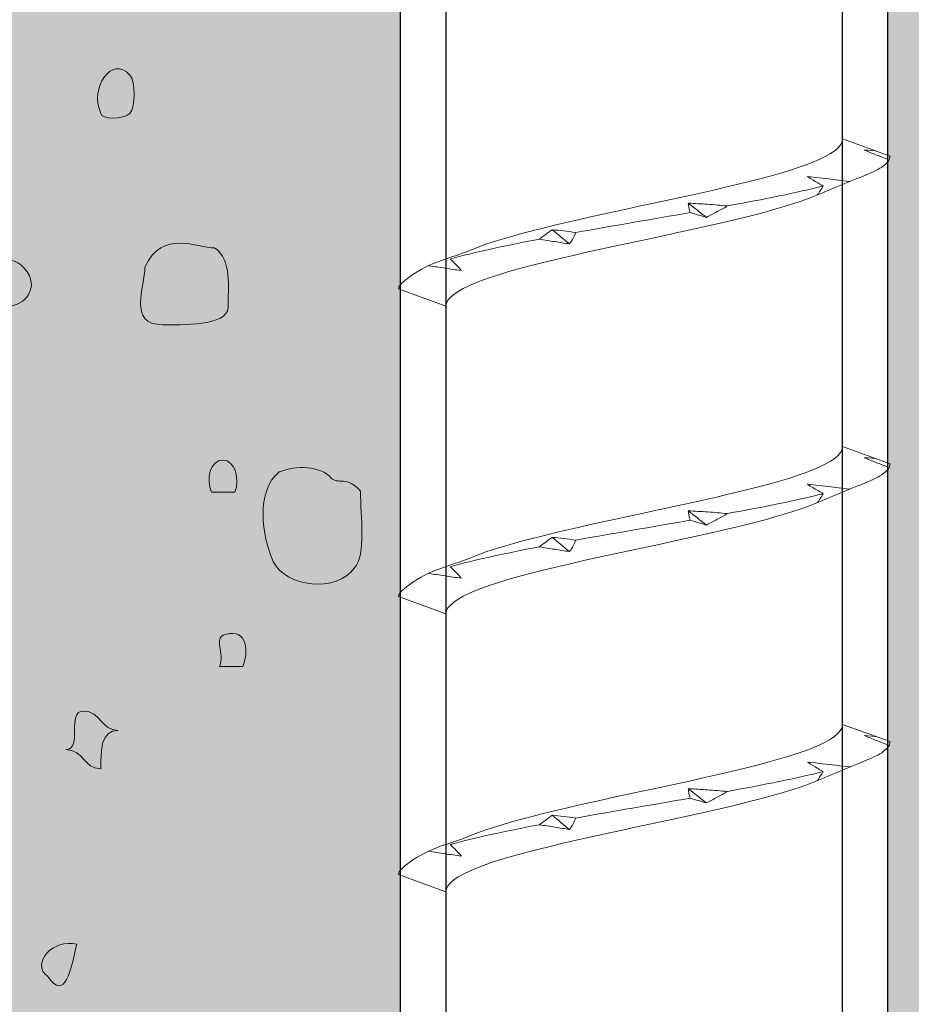
# Model space of a CAD drawing. Units: inches. Extents: x 1.45 to 6.16, y -3.09 to 1.4.
# Drawn here: x 2.72 to 3.16, y -0.25 to 0.23 of the extents above; entities that cross this region are included whole.
import ezdxf

# ---------------------------------------------------------------- set-up
doc = ezdxf.new("R2010")
doc.units = ezdxf.units.IN
doc.header["$MEASUREMENT"] = 0
doc.layers.add('Bkground', color=7, linetype='Continuous', lineweight=0)
doc.layers.add('Titen HD', color=7, linetype='Continuous', lineweight=0)
pattern_1 = [(45, (0, 0), (-7.071, 7.071), [])]

# ---------------------------------------------------------------- blocks, each defined once
blk = doc.blocks.new('Block_20')
at = {"layer": 'Titen HD', "true_color": 0x000000, "transparency": 33554687}
h = blk.add_hatch(dxfattribs=at)
h.set_pattern_fill('_U', color=18, scale=10, angle=45, style=2, pattern_type=0)
h.set_pattern_definition(pattern_1)
edge = h.paths.add_edge_path()
edge.add_spline(control_points=[(3.14652, -0.12296), (3.14652, -0.12458), (3.14541, -0.12621), (3.14321, -0.12783), (3.14117, -0.12935), (3.13813, -0.13087), (3.13423, -0.13238), (3.13423, -0.13238), (3.1349, -0.13215), (3.1349, -0.13215), (3.12647, -0.13555), (3.11806, -0.139), (3.10971, -0.14251), (3.09288, -0.14962), (3.0605, -0.15672), (3.0272, -0.16382), (2.99373, -0.17096), (2.96052, -0.1781), (2.94271, -0.18524), (2.93299, -0.18913), (2.92774, -0.19303), (2.92774, -0.19693), (2.92774, -0.19693), (2.90434, -0.18841), (2.90434, -0.18841), (2.90434, -0.18527), (2.91355, -0.17976), (2.91697, -0.178), (2.92505, -0.17382), (2.93153, -0.17279), (2.93988, -0.16926), (2.95671, -0.16216), (2.99037, -0.15464), (3.02366, -0.14754), (3.05713, -0.1404), (3.09034, -0.13326), (3.10815, -0.12612), (3.11787, -0.12223), (3.12312, -0.11834), (3.12312, -0.11444), (3.12312, -0.11444), (3.14652, -0.12296), (3.14652, -0.12296)], knot_values=[0, 0, 0, 0, 1, 1, 1, 2, 2, 2, 3, 3, 3, 4, 4, 4, 5, 5, 5, 6, 6, 6, 7, 7, 7, 8, 8, 8, 9, 9, 9, 10, 10, 10, 11, 11, 11, 12, 12, 12, 13, 13, 13, 14, 14, 14, 14], degree=3, periodic=0)
at = {"layer": 'Titen HD', "color": 250, "lineweight": 15, "true_color": 0x231f20}
blk.add_open_spline([(3.14652, -0.12296), (3.14652, -0.12458), (3.14541, -0.12621), (3.14321, -0.12783), (3.14117, -0.12935), (3.13813, -0.13087), (3.13423, -0.13238), (3.13423, -0.13238), (3.1349, -0.13215), (3.1349, -0.13215), (3.12647, -0.13555), (3.11806, -0.139), (3.10971, -0.14251), (3.09288, -0.14962), (3.0605, -0.15672), (3.0272, -0.16382), (2.99373, -0.17096), (2.96052, -0.1781), (2.94271, -0.18524), (2.93299, -0.18913), (2.92774, -0.19303), (2.92774, -0.19693), (2.92774, -0.19693), (2.90434, -0.18841), (2.90434, -0.18841), (2.90434, -0.18527), (2.91355, -0.17976), (2.91697, -0.178), (2.92505, -0.17382), (2.93153, -0.17279), (2.93988, -0.16926), (2.95671, -0.16216), (2.99037, -0.15464), (3.02366, -0.14754), (3.05713, -0.1404), (3.09034, -0.13326), (3.10815, -0.12612), (3.11787, -0.12223), (3.12312, -0.11834), (3.12312, -0.11444), (3.12312, -0.11444), (3.14652, -0.12296), (3.14652, -0.12296)], degree=3, knots=[0, 0, 0, 0, 1, 1, 1, 2, 2, 2, 3, 3, 3, 4, 4, 4, 5, 5, 5, 6, 6, 6, 7, 7, 7, 8, 8, 8, 9, 9, 9, 10, 10, 10, 11, 11, 11, 12, 12, 12, 13, 13, 13, 14, 14, 14, 14], dxfattribs=at)
blk = doc.blocks.new('Block_21')
at = {"layer": 'Titen HD', "color": 250, "lineweight": 9, "true_color": 0x231f20}
for points, knots in [([(3.13968, -0.12047), (3.13968, -0.12047), (3.136, -0.12012), (3.13383, -0.11998), (3.13574, -0.12076), (3.13767, -0.12154), (3.13961, -0.12231), (3.14158, -0.12308), (3.14356, -0.12384), (3.14556, -0.1246)], [0, 0, 0, 0, 1, 1, 1, 2, 2, 2, 3, 3, 3, 3]), ([(3.12681, -0.13543), (3.12351, -0.13514), (3.10912, -0.13321), (3.10584, -0.13307), (3.10705, -0.13386), (3.11226, -0.13693), (3.11365, -0.13769), (3.10064, -0.14096), (3.08434, -0.14422), (3.06647, -0.14749)], [0, 0, 0, 0, 1, 1, 1, 2, 2, 2, 3, 3, 3, 3]), ([(3.11075, -0.14208), (3.11117, -0.14172), (3.11252, -0.13931), (3.11284, -0.13892), (3.11316, -0.13852), (3.11344, -0.13811), (3.11365, -0.13769)], [0, 0, 0, 0, 1, 1, 1, 2, 2, 2, 2]), ([(3.04805, -0.15078), (3.04779, -0.15002), (3.04758, -0.14926), (3.04743, -0.14849), (3.04728, -0.14772), (3.04718, -0.14695), (3.04713, -0.14616), (3.05027, -0.1463), (3.05343, -0.14648), (3.05661, -0.1467), (3.05988, -0.14693), (3.06316, -0.14719), (3.06647, -0.14749), (3.06484, -0.14844), (3.06314, -0.14938), (3.06139, -0.15033), (3.05965, -0.15127), (3.05785, -0.1522), (3.05599, -0.15314), (3.05477, -0.15278), (3.0535, -0.1524), (3.05218, -0.15201), (3.05085, -0.15161), (3.04948, -0.1512), (3.04805, -0.15078)], [0, 0, 0, 0, 1, 1, 1, 2, 2, 2, 3, 3, 3, 4, 4, 4, 5, 5, 5, 6, 6, 6, 7, 7, 7, 8, 8, 8, 8]), ([(2.97381, -0.16387), (2.97478, -0.16311), (2.9758, -0.16235), (2.97686, -0.16157), (2.97791, -0.16081), (2.979, -0.16004), (2.98013, -0.15925), (2.98194, -0.15939), (2.98378, -0.15957), (2.98567, -0.15979), (2.98762, -0.16002), (2.98962, -0.16029), (2.99167, -0.16058), (2.99134, -0.16152), (2.99092, -0.16247), (2.9904, -0.16342), (2.98989, -0.16436), (2.98929, -0.16529), (2.98859, -0.16623), (2.98618, -0.16587), (2.98376, -0.16549), (2.98131, -0.1651), (2.97884, -0.1647), (2.97633, -0.16429), (2.97381, -0.16387)], [0, 0, 0, 0, 1, 1, 1, 2, 2, 2, 3, 3, 3, 4, 4, 4, 5, 5, 5, 6, 6, 6, 7, 7, 7, 8, 8, 8, 8]), ([(2.97381, -0.16387), (2.95663, -0.16714), (2.94141, -0.17041), (2.92977, -0.17367), (2.93086, -0.17461), (2.93187, -0.17556), (2.93279, -0.17651), (2.9337, -0.17745), (2.93453, -0.17839), (2.93526, -0.17932), (2.93259, -0.17896), (2.92994, -0.17858), (2.92729, -0.17819), (2.92461, -0.17779), (2.92194, -0.17738), (2.91929, -0.17697)], [0, 0, 0, 0, 1, 1, 1, 2, 2, 2, 3, 3, 3, 4, 4, 4, 5, 5, 5, 5])]:
    blk.add_open_spline(points, degree=3, knots=knots, dxfattribs=at)
for points in [[(3.05599, -0.15314), (3.05307, -0.15082), (3.05011, -0.14849), (3.04713, -0.14616)], [(2.99167, -0.16058), (3.00991, -0.15732), (3.0294, -0.15405), (3.04805, -0.15078)], [(2.98859, -0.16623), (2.98573, -0.16391), (2.9829, -0.16158), (2.98013, -0.15925)]]:
    blk.add_open_spline(points, degree=3, dxfattribs=at)
blk = doc.blocks.new('Block_19')
at = {"layer": 'Titen HD'}
for name in ['Block_20', 'Block_21']:
    blk.add_blockref(name, (0, 0), dxfattribs=at)
blk = doc.blocks.new('Block_23')
at = {"layer": 'Titen HD', "true_color": 0x000000, "transparency": 33554687}
h = blk.add_hatch(dxfattribs=at)
h.set_pattern_fill('_U', color=18, scale=10, angle=45, style=2, pattern_type=0)
h.set_pattern_definition(pattern_1)
edge = h.paths.add_edge_path()
edge.add_spline(control_points=[(3.14652, 0.01395), (3.14652, 0.01232), (3.14541, 0.01069), (3.14321, 0.00907), (3.14117, 0.00755), (3.13813, 0.00603), (3.13423, 0.00452), (3.13423, 0.00452), (3.1349, 0.00475), (3.1349, 0.00475), (3.12647, 0.00135), (3.11806, -0.00209), (3.10971, -0.00561), (3.09288, -0.01271), (3.0605, -0.01982), (3.0272, -0.02692), (2.99373, -0.03406), (2.96052, -0.0412), (2.94271, -0.04834), (2.93299, -0.05223), (2.92774, -0.05613), (2.92774, -0.06002), (2.92774, -0.06002), (2.90434, -0.05151), (2.90434, -0.05151), (2.90434, -0.04837), (2.91355, -0.04286), (2.91697, -0.04109), (2.92505, -0.03692), (2.93153, -0.03588), (2.93988, -0.03236), (2.95671, -0.02526), (2.99037, -0.01774), (3.02366, -0.01064), (3.05713, -0.0035), (3.09034, 0.00364), (3.10815, 0.01078), (3.11787, 0.01467), (3.12312, 0.01856), (3.12312, 0.02246), (3.12312, 0.02246), (3.14652, 0.01395), (3.14652, 0.01395)], knot_values=[0, 0, 0, 0, 1, 1, 1, 2, 2, 2, 3, 3, 3, 4, 4, 4, 5, 5, 5, 6, 6, 6, 7, 7, 7, 8, 8, 8, 9, 9, 9, 10, 10, 10, 11, 11, 11, 12, 12, 12, 13, 13, 13, 14, 14, 14, 14], degree=3, periodic=0)
at = {"layer": 'Titen HD', "color": 250, "lineweight": 15, "true_color": 0x231f20}
blk.add_open_spline([(3.14652, 0.01395), (3.14652, 0.01232), (3.14541, 0.01069), (3.14321, 0.00907), (3.14117, 0.00755), (3.13813, 0.00603), (3.13423, 0.00452), (3.13423, 0.00452), (3.1349, 0.00475), (3.1349, 0.00475), (3.12647, 0.00135), (3.11806, -0.00209), (3.10971, -0.00561), (3.09288, -0.01271), (3.0605, -0.01982), (3.0272, -0.02692), (2.99373, -0.03406), (2.96052, -0.0412), (2.94271, -0.04834), (2.93299, -0.05223), (2.92774, -0.05613), (2.92774, -0.06002), (2.92774, -0.06002), (2.90434, -0.05151), (2.90434, -0.05151), (2.90434, -0.04837), (2.91355, -0.04286), (2.91697, -0.04109), (2.92505, -0.03692), (2.93153, -0.03588), (2.93988, -0.03236), (2.95671, -0.02526), (2.99037, -0.01774), (3.02366, -0.01064), (3.05713, -0.0035), (3.09034, 0.00364), (3.10815, 0.01078), (3.11787, 0.01467), (3.12312, 0.01856), (3.12312, 0.02246), (3.12312, 0.02246), (3.14652, 0.01395), (3.14652, 0.01395)], degree=3, knots=[0, 0, 0, 0, 1, 1, 1, 2, 2, 2, 3, 3, 3, 4, 4, 4, 5, 5, 5, 6, 6, 6, 7, 7, 7, 8, 8, 8, 9, 9, 9, 10, 10, 10, 11, 11, 11, 12, 12, 12, 13, 13, 13, 14, 14, 14, 14], dxfattribs=at)
blk = doc.blocks.new('Block_24')
at = {"layer": 'Titen HD', "color": 250, "lineweight": 9, "true_color": 0x231f20}
for points, knots in [([(3.13968, 0.01643), (3.13968, 0.01643), (3.136, 0.01678), (3.13383, 0.01692), (3.13574, 0.01614), (3.13767, 0.01536), (3.13961, 0.0146), (3.14158, 0.01382), (3.14356, 0.01306), (3.14556, 0.0123)], [0, 0, 0, 0, 1, 1, 1, 2, 2, 2, 3, 3, 3, 3]), ([(3.12681, 0.00147), (3.12351, 0.00177), (3.10912, 0.00369), (3.10584, 0.00383), (3.10705, 0.00304), (3.11226, -0.00003), (3.11365, -0.00079), (3.10064, -0.00406), (3.08434, -0.00732), (3.06647, -0.01059)], [0, 0, 0, 0, 1, 1, 1, 2, 2, 2, 3, 3, 3, 3]), ([(3.11075, -0.00518), (3.11117, -0.00481), (3.11252, -0.00241), (3.11284, -0.00202), (3.11316, -0.00162), (3.11344, -0.00121), (3.11365, -0.00079)], [0, 0, 0, 0, 1, 1, 1, 2, 2, 2, 2]), ([(3.04805, -0.01388), (3.04779, -0.01312), (3.04758, -0.01235), (3.04743, -0.01158), (3.04728, -0.01082), (3.04718, -0.01005), (3.04713, -0.00926), (3.05027, -0.0094), (3.05343, -0.00958), (3.05661, -0.0098), (3.05988, -0.01003), (3.06316, -0.01029), (3.06647, -0.01059), (3.06484, -0.01153), (3.06314, -0.01248), (3.06139, -0.01343), (3.05965, -0.01437), (3.05785, -0.0153), (3.05599, -0.01624), (3.05477, -0.01588), (3.0535, -0.0155), (3.05218, -0.01511), (3.05085, -0.01471), (3.04948, -0.0143), (3.04805, -0.01388)], [0, 0, 0, 0, 1, 1, 1, 2, 2, 2, 3, 3, 3, 4, 4, 4, 5, 5, 5, 6, 6, 6, 7, 7, 7, 8, 8, 8, 8]), ([(2.97381, -0.02697), (2.97478, -0.02621), (2.9758, -0.02545), (2.97686, -0.02467), (2.97791, -0.02391), (2.979, -0.02314), (2.98013, -0.02235), (2.98194, -0.02249), (2.98378, -0.02267), (2.98567, -0.02289), (2.98762, -0.02312), (2.98962, -0.02339), (2.99167, -0.02368), (2.99134, -0.02462), (2.99092, -0.02557), (2.9904, -0.02652), (2.98989, -0.02746), (2.98929, -0.02839), (2.98859, -0.02933), (2.98618, -0.02897), (2.98376, -0.02859), (2.98131, -0.0282), (2.97884, -0.0278), (2.97633, -0.02739), (2.97381, -0.02697)], [0, 0, 0, 0, 1, 1, 1, 2, 2, 2, 3, 3, 3, 4, 4, 4, 5, 5, 5, 6, 6, 6, 7, 7, 7, 8, 8, 8, 8]), ([(2.97381, -0.02697), (2.95663, -0.03024), (2.94141, -0.0335), (2.92977, -0.03677), (2.93086, -0.03771), (2.93187, -0.03866), (2.93279, -0.03961), (2.9337, -0.04055), (2.93453, -0.04148), (2.93526, -0.04242), (2.93259, -0.04206), (2.92994, -0.04168), (2.92729, -0.04129), (2.92461, -0.04089), (2.92194, -0.04048), (2.91929, -0.04007)], [0, 0, 0, 0, 1, 1, 1, 2, 2, 2, 3, 3, 3, 4, 4, 4, 5, 5, 5, 5])]:
    blk.add_open_spline(points, degree=3, knots=knots, dxfattribs=at)
for points in [[(3.05599, -0.01624), (3.05307, -0.01391), (3.05011, -0.01159), (3.04713, -0.00926)], [(2.99167, -0.02368), (3.00991, -0.02041), (3.0294, -0.01715), (3.04805, -0.01388)], [(2.98859, -0.02933), (2.98573, -0.02701), (2.9829, -0.02468), (2.98013, -0.02235)]]:
    blk.add_open_spline(points, degree=3, dxfattribs=at)
blk = doc.blocks.new('Block_22')
at = {"layer": 'Titen HD'}
for name in ['Block_23', 'Block_24']:
    blk.add_blockref(name, (0, 0), dxfattribs=at)
blk = doc.blocks.new('Block_26')
at = {"layer": 'Titen HD', "true_color": 0x000000, "transparency": 33554687}
h = blk.add_hatch(dxfattribs=at)
h.set_pattern_fill('_U', color=18, scale=10, angle=45, style=2, pattern_type=0)
h.set_pattern_definition(pattern_1)
edge = h.paths.add_edge_path()
edge.add_spline(control_points=[(3.14652, 0.16551), (3.14652, 0.16389), (3.14541, 0.16226), (3.14321, 0.16063), (3.14117, 0.15912), (3.13813, 0.1576), (3.13423, 0.15609), (3.13423, 0.15609), (3.1349, 0.15631), (3.1349, 0.15631), (3.12647, 0.15292), (3.11806, 0.14947), (3.10971, 0.14595), (3.09288, 0.13885), (3.0605, 0.13175), (3.0272, 0.12465), (2.99373, 0.11751), (2.96052, 0.11037), (2.94271, 0.10323), (2.93299, 0.09934), (2.92774, 0.09544), (2.92774, 0.09154), (2.92774, 0.09154), (2.90434, 0.10006), (2.90434, 0.10006), (2.90434, 0.1032), (2.91355, 0.10871), (2.91697, 0.11047), (2.92505, 0.11465), (2.93153, 0.11568), (2.93988, 0.11921), (2.95671, 0.12631), (2.99037, 0.13383), (3.02366, 0.14093), (3.05713, 0.14807), (3.09034, 0.15521), (3.10815, 0.16235), (3.11787, 0.16624), (3.12312, 0.17013), (3.12312, 0.17403), (3.12312, 0.17403), (3.14652, 0.16551), (3.14652, 0.16551)], knot_values=[0, 0, 0, 0, 1, 1, 1, 2, 2, 2, 3, 3, 3, 4, 4, 4, 5, 5, 5, 6, 6, 6, 7, 7, 7, 8, 8, 8, 9, 9, 9, 10, 10, 10, 11, 11, 11, 12, 12, 12, 13, 13, 13, 14, 14, 14, 14], degree=3, periodic=0)
at = {"layer": 'Titen HD', "color": 250, "lineweight": 15, "true_color": 0x231f20}
blk.add_open_spline([(3.14652, 0.16551), (3.14652, 0.16389), (3.14541, 0.16226), (3.14321, 0.16063), (3.14117, 0.15912), (3.13813, 0.1576), (3.13423, 0.15609), (3.13423, 0.15609), (3.1349, 0.15631), (3.1349, 0.15631), (3.12647, 0.15292), (3.11806, 0.14947), (3.10971, 0.14595), (3.09288, 0.13885), (3.0605, 0.13175), (3.0272, 0.12465), (2.99373, 0.11751), (2.96052, 0.11037), (2.94271, 0.10323), (2.93299, 0.09934), (2.92774, 0.09544), (2.92774, 0.09154), (2.92774, 0.09154), (2.90434, 0.10006), (2.90434, 0.10006), (2.90434, 0.1032), (2.91355, 0.10871), (2.91697, 0.11047), (2.92505, 0.11465), (2.93153, 0.11568), (2.93988, 0.11921), (2.95671, 0.12631), (2.99037, 0.13383), (3.02366, 0.14093), (3.05713, 0.14807), (3.09034, 0.15521), (3.10815, 0.16235), (3.11787, 0.16624), (3.12312, 0.17013), (3.12312, 0.17403), (3.12312, 0.17403), (3.14652, 0.16551), (3.14652, 0.16551)], degree=3, knots=[0, 0, 0, 0, 1, 1, 1, 2, 2, 2, 3, 3, 3, 4, 4, 4, 5, 5, 5, 6, 6, 6, 7, 7, 7, 8, 8, 8, 9, 9, 9, 10, 10, 10, 11, 11, 11, 12, 12, 12, 13, 13, 13, 14, 14, 14, 14], dxfattribs=at)
blk = doc.blocks.new('Block_27')
at = {"layer": 'Titen HD', "color": 250, "lineweight": 9, "true_color": 0x231f20}
for points, knots in [([(3.13968, 0.168), (3.13968, 0.168), (3.136, 0.16835), (3.13383, 0.16849), (3.13574, 0.1677), (3.13767, 0.16693), (3.13961, 0.16616), (3.14158, 0.16539), (3.14356, 0.16462), (3.14556, 0.16387)], [0, 0, 0, 0, 1, 1, 1, 2, 2, 2, 3, 3, 3, 3]), ([(3.12681, 0.15304), (3.12351, 0.15333), (3.10912, 0.15526), (3.10584, 0.15539), (3.10705, 0.15461), (3.11226, 0.15153), (3.11365, 0.15078), (3.10064, 0.14751), (3.08434, 0.14425), (3.06647, 0.14098)], [0, 0, 0, 0, 1, 1, 1, 2, 2, 2, 3, 3, 3, 3]), ([(3.11075, 0.14639), (3.11117, 0.14675), (3.11252, 0.14916), (3.11284, 0.14955), (3.11316, 0.14995), (3.11344, 0.15036), (3.11365, 0.15078)], [0, 0, 0, 0, 1, 1, 1, 2, 2, 2, 2]), ([(3.04805, 0.13769), (3.04779, 0.13845), (3.04758, 0.13921), (3.04743, 0.13998), (3.04728, 0.14075), (3.04718, 0.14152), (3.04713, 0.1423), (3.05027, 0.14217), (3.05343, 0.14199), (3.05661, 0.14177), (3.05988, 0.14154), (3.06316, 0.14127), (3.06647, 0.14098), (3.06484, 0.14003), (3.06314, 0.13909), (3.06139, 0.13814), (3.05965, 0.1372), (3.05785, 0.13627), (3.05599, 0.13533), (3.05477, 0.13569), (3.0535, 0.13607), (3.05218, 0.13646), (3.05085, 0.13686), (3.04948, 0.13727), (3.04805, 0.13769)], [0, 0, 0, 0, 1, 1, 1, 2, 2, 2, 3, 3, 3, 4, 4, 4, 5, 5, 5, 6, 6, 6, 7, 7, 7, 8, 8, 8, 8]), ([(2.97381, 0.1246), (2.97478, 0.12536), (2.9758, 0.12612), (2.97686, 0.1269), (2.97791, 0.12766), (2.979, 0.12843), (2.98013, 0.12921), (2.98194, 0.12908), (2.98378, 0.1289), (2.98567, 0.12868), (2.98762, 0.12845), (2.98962, 0.12818), (2.99167, 0.12788), (2.99134, 0.12695), (2.99092, 0.126), (2.9904, 0.12505), (2.98989, 0.12411), (2.98929, 0.12318), (2.98859, 0.12224), (2.98618, 0.1226), (2.98376, 0.12298), (2.98131, 0.12337), (2.97884, 0.12377), (2.97633, 0.12418), (2.97381, 0.1246)], [0, 0, 0, 0, 1, 1, 1, 2, 2, 2, 3, 3, 3, 4, 4, 4, 5, 5, 5, 6, 6, 6, 7, 7, 7, 8, 8, 8, 8]), ([(2.97381, 0.1246), (2.95663, 0.12133), (2.94141, 0.11806), (2.92977, 0.11479), (2.93086, 0.11386), (2.93187, 0.11291), (2.93279, 0.11196), (2.9337, 0.11102), (2.93453, 0.11008), (2.93526, 0.10915), (2.93259, 0.10951), (2.92994, 0.10989), (2.92729, 0.11028), (2.92461, 0.11067), (2.92194, 0.11109), (2.91929, 0.1115)], [0, 0, 0, 0, 1, 1, 1, 2, 2, 2, 3, 3, 3, 4, 4, 4, 5, 5, 5, 5])]:
    blk.add_open_spline(points, degree=3, knots=knots, dxfattribs=at)
for points in [[(3.05599, 0.13533), (3.05307, 0.13765), (3.05011, 0.13998), (3.04713, 0.1423)], [(2.99167, 0.12788), (3.00991, 0.13115), (3.0294, 0.13442), (3.04805, 0.13769)], [(2.98859, 0.12224), (2.98573, 0.12456), (2.9829, 0.12689), (2.98013, 0.12921)]]:
    blk.add_open_spline(points, degree=3, dxfattribs=at)
blk = doc.blocks.new('Block_25')
at = {"layer": 'Titen HD'}
for name in ['Block_26', 'Block_27']:
    blk.add_blockref(name, (0, 0), dxfattribs=at)
blk = doc.blocks.new('Block_0')
at = {"layer": 'Titen HD', "true_color": 0x000000, "transparency": 33554687}
h = blk.add_hatch(dxfattribs=at)
h.set_pattern_fill('_U', color=18, scale=10, angle=45, style=2, pattern_type=0)
h.set_pattern_definition(pattern_1)
edge = h.paths.add_edge_path()
edge.add_spline(control_points=[(3.31179, 1.07964), (3.31179, 1.07964), (3.31179, 1.03579), (3.31179, 1.03579), (3.31179, 1.03579), (3.30214, 1.03579), (3.30214, 1.03579), (3.30182, 1.03361), (3.30148, 1.03143), (3.30114, 1.02924), (3.30114, 1.02924), (3.15575, 1.02924), (3.15575, 1.02924), (3.15575, 1.02924), (3.15575, 0.99581), (3.15575, 0.99581), (3.15575, 0.99581), (3.12312, 0.97654), (3.12312, 0.97654), (3.12312, 0.97654), (3.12312, 0.77414), (3.12312, 0.77414), (3.12312, 0.77414), (3.12312, 0.76956), (3.12312, 0.76956), (3.12312, 0.76956), (3.12312, -0.54227), (3.12312, -0.54227), (3.12312, -0.54227), (3.12312, -1.30265), (3.12312, -1.30265), (3.12312, -1.30265), (3.09857, -1.40478), (3.09857, -1.40478), (3.09857, -1.40478), (2.95228, -1.40478), (2.95228, -1.40478), (2.95228, -1.40478), (2.92774, -1.30332), (2.92774, -1.30332), (2.92774, -1.30332), (2.92774, 0.76956), (2.92774, 0.76956), (2.92774, 0.76956), (2.92781, 0.77414), (2.92781, 0.77414), (2.92781, 0.77414), (2.92781, 0.97654), (2.92781, 0.97654), (2.92781, 0.97654), (2.89501, 0.99581), (2.89501, 0.99581), (2.89501, 0.99581), (2.89501, 1.02924), (2.89501, 1.02924), (2.89501, 1.02924), (2.74972, 1.02924), (2.74972, 1.02924), (2.74937, 1.03143), (2.74904, 1.03361), (2.74872, 1.03579), (2.74872, 1.03579), (2.73907, 1.03579), (2.73907, 1.03579), (2.73907, 1.03579), (2.73907, 1.07964), (2.73907, 1.07964), (2.73907, 1.07964), (3.31179, 1.07964), (3.31179, 1.07964)], knot_values=[0, 0, 0, 0, 1, 1, 1, 2, 2, 2, 3, 3, 3, 4, 4, 4, 5, 5, 5, 6, 6, 6, 7, 7, 7, 8, 8, 8, 9, 9, 9, 10, 10, 10, 11, 11, 11, 12, 12, 12, 13, 13, 13, 14, 14, 14, 15, 15, 15, 16, 16, 16, 17, 17, 17, 18, 18, 18, 19, 19, 19, 20, 20, 20, 21, 21, 21, 22, 22, 22, 23, 23, 23, 23], degree=3, periodic=0)
at = {"layer": 'Titen HD', "color": 250, "lineweight": 30, "true_color": 0x231f20}
blk.add_open_spline([(3.31179, 1.07964), (3.31179, 1.07964), (3.31179, 1.03579), (3.31179, 1.03579), (3.31179, 1.03579), (3.30214, 1.03579), (3.30214, 1.03579), (3.30182, 1.03361), (3.30148, 1.03143), (3.30114, 1.02924), (3.30114, 1.02924), (3.15575, 1.02924), (3.15575, 1.02924), (3.15575, 1.02924), (3.15575, 0.99581), (3.15575, 0.99581), (3.15575, 0.99581), (3.12312, 0.97654), (3.12312, 0.97654), (3.12312, 0.97654), (3.12312, 0.77414), (3.12312, 0.77414), (3.12312, 0.77414), (3.12312, 0.76956), (3.12312, 0.76956), (3.12312, 0.76956), (3.12312, -0.54227), (3.12312, -0.54227), (3.12312, -0.54227), (3.12312, -1.30265), (3.12312, -1.30265), (3.12312, -1.30265), (3.09857, -1.40478), (3.09857, -1.40478), (3.09857, -1.40478), (2.95228, -1.40478), (2.95228, -1.40478), (2.95228, -1.40478), (2.92774, -1.30332), (2.92774, -1.30332), (2.92774, -1.30332), (2.92774, 0.76956), (2.92774, 0.76956), (2.92774, 0.76956), (2.92781, 0.77414), (2.92781, 0.77414), (2.92781, 0.77414), (2.92781, 0.97654), (2.92781, 0.97654), (2.92781, 0.97654), (2.89501, 0.99581), (2.89501, 0.99581), (2.89501, 0.99581), (2.89501, 1.02924), (2.89501, 1.02924), (2.89501, 1.02924), (2.74972, 1.02924), (2.74972, 1.02924), (2.74937, 1.03143), (2.74904, 1.03361), (2.74872, 1.03579), (2.74872, 1.03579), (2.73907, 1.03579), (2.73907, 1.03579), (2.73907, 1.03579), (2.73907, 1.07964), (2.73907, 1.07964), (2.73907, 1.07964), (3.31179, 1.07964), (3.31179, 1.07964)], degree=3, knots=[0, 0, 0, 0, 1, 1, 1, 2, 2, 2, 3, 3, 3, 4, 4, 4, 5, 5, 5, 6, 6, 6, 7, 7, 7, 8, 8, 8, 9, 9, 9, 10, 10, 10, 11, 11, 11, 12, 12, 12, 13, 13, 13, 14, 14, 14, 15, 15, 15, 16, 16, 16, 17, 17, 17, 18, 18, 18, 19, 19, 19, 20, 20, 20, 21, 21, 21, 22, 22, 22, 23, 23, 23, 23], dxfattribs=at)
at = {"layer": 'Titen HD'}
for name in ['Block_25', 'Block_22', 'Block_19']:
    blk.add_blockref(name, (0, 0), dxfattribs=at)

msp = doc.modelspace()

# ---------------------------------------------------------------- hatches: boundary and pattern name
at = {"layer": 'Bkground', "true_color": 0xf1f2f2, "transparency": 33554687}
h = msp.add_hatch(color=7, dxfattribs=at)
h.dxf.hatch_style = 2
h.paths.add_polyline_path([(3.83077, -2.20394), (2.12253, -2.20394), (2.12253, 0.65674), (2.90539, 0.65674), (2.90539, -1.56659), (3.02314, -1.62317), (3.14546, -1.56659), (3.14546, 0.65674), (3.43053, 0.65674), (3.77091, 0.65674), (3.83077, 0.65674)])

# ---------------------------------------------------------------- linework, layer by layer
at = {"layer": 'Bkground'}
msp.add_lwpolyline([(3.83077, -2.20394), (2.12253, -2.20394), (2.12253, 0.65674), (2.90539, 0.65674), (2.90539, -1.56659), (3.02314, -1.62317), (3.14546, -1.56659), (3.14546, 0.65674), (3.43053, 0.65674), (3.77091, 0.65674), (3.83077, 0.65674)], close=True, dxfattribs=at)
at = {"layer": 'Bkground', "color": 250, "lineweight": 30, "true_color": 0x231f20}
msp.add_lwpolyline([(3.02314, -1.62317), (3.14546, -1.56659), (3.14546, 0.65674), (3.43053, 0.65674), (3.77091, 0.65674), (3.83077, 0.65674), (3.83077, -2.20394), (2.12253, -2.20394), (2.12253, 0.65674), (2.90539, 0.65674)], dxfattribs=at)
at = {"layer": 'Bkground', "color": 18, "lineweight": 30, "true_color": 0x000000}
msp.add_lwpolyline([(3.02315, -1.62317), (2.90539, -1.56658), (2.90539, 0.65675)], dxfattribs=at)
at = {"layer": 'Bkground', "color": 250, "lineweight": 9, "true_color": 0x231f20}
for points, knots in [([(2.77202, 0.20543), (2.76298, 0.21537), (2.75196, 0.19914), (2.7577, 0.18657), (2.7577, 0.18341), (2.76915, 0.18341), (2.77202, 0.18657), (2.77485, 0.18971), (2.77485, 0.20232), (2.77202, 0.20543)], [0, 0, 0, 0, 1, 1, 1, 2, 2, 2, 3, 3, 3, 3]), ([(2.82037, 0.09097), (2.82037, 0.08154), (2.7966, 0.08242), (2.788, 0.08242), (2.7708, 0.08242), (2.7794, 0.10135), (2.7794, 0.11081), (2.788, 0.12971), (2.80518, 0.12024), (2.81375, 0.12024), (2.8225, 0.11467), (2.82037, 0.10045), (2.82037, 0.09097)], [0, 0, 0, 0, 1, 1, 1, 2, 2, 2, 3, 3, 3, 4, 4, 4, 4]), ([(2.71137, 0.09146), (2.71137, 0.09146), (2.7028, 0.10089), (2.7028, 0.10089), (2.7028, 0.11031), (2.71137, 0.11978), (2.71994, 0.11031), (2.72854, 0.10089), (2.71994, 0.09146), (2.71137, 0.09146)], [0, 0, 0, 0, 1, 1, 1, 2, 2, 2, 3, 3, 3, 3]), ([(2.81792, 0.01573), (2.81151, 0.01573), (2.80935, 0.00629), (2.81221, -0.00003), (2.81221, -0.00003), (2.82366, -0.00003), (2.82366, -0.00003), (2.82649, 0.00629), (2.82366, 0.01573), (2.81792, 0.01573)], [0, 0, 0, 0, 1, 1, 1, 2, 2, 2, 3, 3, 3, 3]), ([(2.87126, 0.00684), (2.86555, 0.01313), (2.85408, 0.01313), (2.8455, 0.00996), (2.83401, 0.00047), (2.83692, -0.02153), (2.84264, -0.03414), (2.84836, -0.04675), (2.87414, -0.0499), (2.88274, -0.03728), (2.88844, -0.03098), (2.88562, -0.01208), (2.88562, 0.00047), (2.8794, 0.0081), (2.87414, 0.00367), (2.87126, 0.00684)], [0, 0, 0, 0, 1, 1, 1, 2, 2, 2, 3, 3, 3, 4, 4, 4, 5, 5, 5, 5]), ([(2.81904, -0.07012), (2.81283, -0.07182), (2.81904, -0.07955), (2.81617, -0.0859), (2.81617, -0.0859), (2.82761, -0.0859), (2.82761, -0.0859), (2.83049, -0.07955), (2.83049, -0.06697), (2.81904, -0.07012)], [0, 0, 0, 0, 1, 1, 1, 2, 2, 2, 3, 3, 3, 3]), ([(2.74049, -0.12684), (2.7491, -0.12684), (2.74049, -0.10794), (2.7491, -0.10794), (2.75767, -0.10794), (2.75767, -0.1174), (2.76629, -0.1174), (2.75767, -0.1174), (2.75767, -0.12684), (2.75767, -0.13629), (2.7491, -0.13629), (2.7491, -0.12684), (2.74049, -0.12684)], [0, 0, 0, 0, 1, 1, 1, 2, 2, 2, 3, 3, 3, 4, 4, 4, 4]), ([(2.74582, -0.2228), (2.73437, -0.21968), (2.72292, -0.23228), (2.73153, -0.23858), (2.74011, -0.25115), (2.74297, -0.23541), (2.74582, -0.2228)], [0, 0, 0, 0, 1, 1, 1, 2, 2, 2, 2])]:
    msp.add_open_spline(points, degree=3, knots=knots, dxfattribs=at)

# ---------------------------------------------------------------- block references
at = {"layer": 'Titen HD'}
msp.add_blockref('Block_0', (0, 0), dxfattribs=at)

doc.saveas('drawing.dxf')
